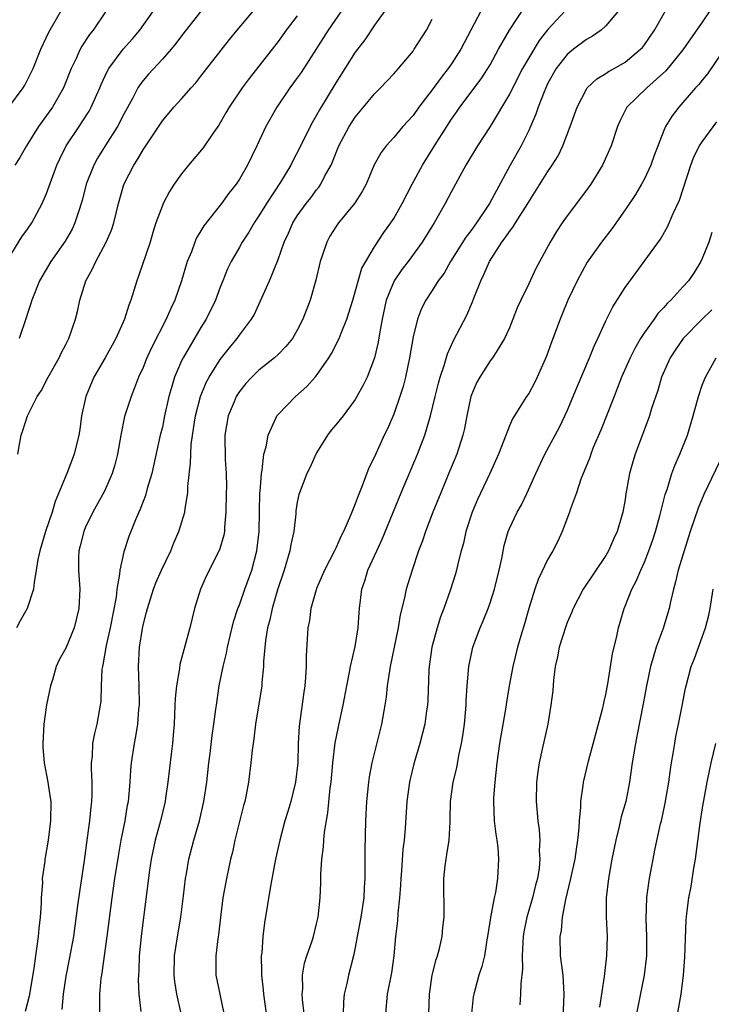
# Model space of a CAD drawing. Units: inches. Extents: x 2538000 to 2541000, y 1557000 to 1560000.
# Drawn here: x 2538604 to 2538676, y 1557194 to 1557296 of the extents above; entities that cross this region are included whole.
import ezdxf

# ---------------------------------------------------------------- set-up
doc = ezdxf.new("R2010")
doc.units = ezdxf.units.IN
doc.header["$MEASUREMENT"] = 0
doc.layers.add('LD25381557_2ft', color=221, linetype='Continuous')

msp = doc.modelspace()

# ---------------------------------------------------------------- linework, layer by layer
at = {"layer": 'LD25381557_2ft'}
for points, elevation in [([(2538603, 1557271.25), (2538604.43, 1557273.57), (2538605, 1557274.34), (2538605.47, 1557275), (2538606.55, 1557277), (2538607, 1557278.06), (2538608.07, 1557281), (2538608.36, 1557281.64), (2538609.02, 1557282.98), (2538610.36, 1557285), (2538610.62, 1557285.38), (2538611.4, 1557286.6), (2538611.63, 1557287), (2538612.53, 1557289), (2538612.66, 1557289.34), (2538613.29, 1557290.71), (2538613.46, 1557291), (2538614.93, 1557293), (2538615.9, 1557294.1), (2538616.65, 1557295), (2538618.07, 1557297)], 8322), ([(2538603.08, 1557287), (2538604.56, 1557289), (2538604.72, 1557289.28), (2538605.41, 1557290.59), (2538605.59, 1557291), (2538606.4, 1557293), (2538607.21, 1557294.79), (2538608.68, 1557297.32)], 8318), ([(2538613.19, 1557297), (2538611.84, 1557295), (2538611.46, 1557294.54), (2538610.66, 1557293.34), (2538610.47, 1557293), (2538610.06, 1557292.06), (2538609.55, 1557291), (2538608.76, 1557289), (2538607.61, 1557287), (2538607, 1557286.13), (2538606.17, 1557285), (2538604.9, 1557283), (2538604.21, 1557281.79), (2538603.71, 1557281)], 8320), ([(2538604, 1557251), (2538604.22, 1557252.22), (2538604.34, 1557253), (2538604.52, 1557253.48), (2538605.01, 1557255), (2538606.03, 1557257), (2538606.42, 1557257.58), (2538607.17, 1557259), (2538608.29, 1557261), (2538608.51, 1557261.49), (2538609, 1557262.39), (2538609.19, 1557262.81), (2538609.31, 1557263), (2538610, 1557265), (2538610.2, 1557265.8), (2538610.45, 1557267), (2538611.07, 1557269), (2538611.76, 1557270.24), (2538612.09, 1557271), (2538613.19, 1557273), (2538613.74, 1557274.26), (2538613.98, 1557275), (2538614.46, 1557277), (2538615.02, 1557278.98), (2538616.06, 1557281), (2538616.44, 1557281.56), (2538617, 1557282.58), (2538619, 1557285.6), (2538620.2, 1557287), (2538621, 1557287.87), (2538621.98, 1557289), (2538622.46, 1557289.54), (2538623, 1557290.2), (2538625.98, 1557294.02), (2538626.77, 1557295), (2538628.46, 1557297)], 8326), ([(2538623.02, 1557297), (2538621, 1557294.41), (2538620.4, 1557293.6), (2538619.9, 1557293), (2538619, 1557291.99), (2538617.57, 1557290.43), (2538617, 1557289.76), (2538616.67, 1557289.33), (2538616.47, 1557289), (2538615.89, 1557287.89), (2538615, 1557286.28), (2538614.34, 1557285), (2538613.06, 1557283), (2538612.28, 1557281.72), (2538611.89, 1557281), (2538611.11, 1557279), (2538610.68, 1557277.32), (2538610.59, 1557277), (2538610.36, 1557276.36), (2538609.94, 1557275), (2538609.64, 1557274.36), (2538608.91, 1557273.09), (2538607.43, 1557271), (2538606.25, 1557269), (2538605.45, 1557267), (2538605.35, 1557266.65), (2538605, 1557265.62), (2538604.86, 1557265.14), (2538604.15, 1557263)], 8324), ([(2538637.58, 1557297), (2538636.2, 1557295), (2538635, 1557293.1), (2538633.39, 1557290.61), (2538633, 1557290.04), (2538632.24, 1557289), (2538630.86, 1557287), (2538629.73, 1557285), (2538628.79, 1557283), (2538627.82, 1557281), (2538627, 1557279.53), (2538626.65, 1557279), (2538625.91, 1557278.09), (2538625.15, 1557277), (2538623.31, 1557274.69), (2538623, 1557274.16), (2538622.55, 1557273.45), (2538622.36, 1557273), (2538622.01, 1557272.01), (2538621.59, 1557271), (2538620.98, 1557269), (2538620.28, 1557267), (2538619.87, 1557266.13), (2538619.4, 1557265), (2538617.9, 1557262.1), (2538617.39, 1557261), (2538617, 1557260.01), (2538616.54, 1557259), (2538616.12, 1557257.88), (2538615.76, 1557257), (2538615.09, 1557254.91), (2538614.68, 1557253), (2538614.34, 1557251), (2538614.08, 1557249.92), (2538613.81, 1557249), (2538613, 1557247.17), (2538611.78, 1557245), (2538611, 1557243.38), (2538610.84, 1557243), (2538610.49, 1557241.51), (2538610.35, 1557241), (2538610.31, 1557240.31), (2538610.32, 1557239), (2538610.45, 1557237), (2538610.35, 1557235), (2538609.85, 1557233), (2538609, 1557230.91), (2538608.31, 1557229.69), (2538608, 1557229), (2538607.6, 1557227.6), (2538607.4, 1557227), (2538606.99, 1557225.01), (2538606.71, 1557223), (2538606.6, 1557221), (2538606.61, 1557220.61), (2538606.75, 1557219), (2538607.12, 1557217), (2538607.38, 1557215.38), (2538607.42, 1557215), (2538607.4, 1557213), (2538607.15, 1557211), (2538607, 1557209.99), (2538606.83, 1557209.17), (2538606.81, 1557209), (2538606.81, 1557208.81), (2538606.55, 1557207), (2538606.57, 1557206.57), (2538606.42, 1557205), (2538606.43, 1557204.43), (2538606.32, 1557203), (2538606.19, 1557201.81), (2538606.12, 1557201), (2538605.98, 1557199.98), (2538605.83, 1557199), (2538605.67, 1557197.67), (2538605.19, 1557194.81), (2538604.77, 1557193.23)], 8330), ([(2538642.07, 1557297), (2538641, 1557295.49), (2538640, 1557294), (2538639, 1557292.72), (2538637, 1557289.52), (2538635.29, 1557286.71), (2538635, 1557286.16), (2538634.56, 1557285.44), (2538634.32, 1557285), (2538633.24, 1557282.76), (2538632.55, 1557281.45), (2538632.33, 1557281), (2538631.24, 1557279.24), (2538629.79, 1557277), (2538629, 1557275.72), (2538628.51, 1557275), (2538627.96, 1557274.04), (2538627.28, 1557273), (2538627, 1557272.48), (2538626.13, 1557271), (2538625.76, 1557270.24), (2538625.26, 1557269), (2538625, 1557268.32), (2538624.53, 1557267), (2538623.55, 1557265), (2538623, 1557264.14), (2538621.15, 1557261), (2538621, 1557260.7), (2538620.27, 1557259), (2538619.97, 1557258.03), (2538619.69, 1557257), (2538619.24, 1557255), (2538619, 1557253.83), (2538618.79, 1557253), (2538617.91, 1557249), (2538617.44, 1557247.44), (2538617.26, 1557246.74), (2538617, 1557246.1), (2538616.7, 1557245.3), (2538616.55, 1557245), (2538616.2, 1557244.2), (2538615.73, 1557243), (2538615.53, 1557242.47), (2538615, 1557240.87), (2538614.59, 1557239), (2538614.57, 1557238.57), (2538614.29, 1557237), (2538614.2, 1557236.2), (2538613.58, 1557233), (2538613.16, 1557231.16), (2538612.83, 1557229.17), (2538612.78, 1557229), (2538612.73, 1557228.73), (2538612.65, 1557227), (2538612.61, 1557225.39), (2538612.56, 1557225), (2538612.2, 1557223), (2538611.95, 1557222.05), (2538611.76, 1557221), (2538611.71, 1557219.71), (2538611.62, 1557219), (2538611.61, 1557218.39), (2538611.69, 1557217), (2538611.69, 1557215.69), (2538611.65, 1557215), (2538611.57, 1557214.43), (2538611.44, 1557213), (2538611.21, 1557211.21), (2538610.88, 1557208.88), (2538610.39, 1557205.61), (2538610.21, 1557204.21), (2538609.77, 1557201), (2538609.35, 1557198.65), (2538609, 1557196.88), (2538608.71, 1557195), (2538608.57, 1557193.43)], 8332), ([(2538652.39, 1557297.61), (2538650.31, 1557293.69), (2538649.96, 1557293), (2538649, 1557291.5), (2538648.65, 1557291), (2538647.91, 1557290.09), (2538647, 1557288.79), (2538645.62, 1557287), (2538645, 1557286.14), (2538643.96, 1557285), (2538643, 1557283.84), (2538642.22, 1557283), (2538641.69, 1557282.31), (2538640.98, 1557281.02), (2538640.13, 1557279), (2538639.73, 1557278.27), (2538638.92, 1557277), (2538637.28, 1557275), (2538637, 1557274.59), (2538636.38, 1557273.62), (2538636.05, 1557273), (2538635.59, 1557271.59), (2538635.38, 1557271), (2538634.93, 1557269.07), (2538634.34, 1557267), (2538633.58, 1557265), (2538633, 1557263.87), (2538632.49, 1557263), (2538631.82, 1557262.17), (2538631, 1557261.36), (2538630.62, 1557261), (2538629, 1557259.71), (2538628.27, 1557259), (2538627.67, 1557258.33), (2538627, 1557257.52), (2538626.79, 1557257.21), (2538626.66, 1557257), (2538626.44, 1557256.44), (2538625.82, 1557255), (2538625.49, 1557253), (2538625.53, 1557250.47), (2538625.61, 1557249), (2538625.64, 1557247.64), (2538625.63, 1557247), (2538625.59, 1557245), (2538625.44, 1557243.44), (2538625.43, 1557243), (2538625.37, 1557242.63), (2538624.92, 1557241.08), (2538623.57, 1557238.43), (2538622.95, 1557237), (2538622.35, 1557235), (2538621.84, 1557233), (2538620.81, 1557229.19), (2538620.77, 1557228.77), (2538620.46, 1557227), (2538620.33, 1557225.67), (2538620.31, 1557225), (2538620.21, 1557223), (2538620.13, 1557221.87), (2538620.05, 1557221), (2538619.91, 1557219.91), (2538619.57, 1557217), (2538619.34, 1557215.34), (2538619.29, 1557215), (2538618.82, 1557213), (2538618.26, 1557211), (2538617.83, 1557209), (2538617.63, 1557207.63), (2538617.5, 1557206.5), (2538617.05, 1557202.95), (2538616.81, 1557201), (2538616.61, 1557199), (2538616.55, 1557197.45), (2538616.52, 1557197), (2538616.5, 1557196.5), (2538616.57, 1557195), (2538616.77, 1557193.23)], 8336), ([(2538620.94, 1557193), (2538620.52, 1557195), (2538620.31, 1557196.31), (2538620.23, 1557197), (2538620.27, 1557199), (2538620.63, 1557201.37), (2538620.93, 1557203), (2538621.21, 1557205.21), (2538621.4, 1557207), (2538621.49, 1557207.49), (2538621.74, 1557209), (2538622.27, 1557211), (2538622.84, 1557213), (2538623.29, 1557215), (2538623.61, 1557217), (2538623.83, 1557219), (2538623.96, 1557219.96), (2538624.16, 1557221.84), (2538624.34, 1557223), (2538624.56, 1557224.56), (2538624.61, 1557225), (2538624.91, 1557227), (2538625.31, 1557229), (2538625.64, 1557230.36), (2538625.75, 1557231), (2538626.39, 1557233.61), (2538626.84, 1557235), (2538627, 1557235.4), (2538627.55, 1557237), (2538628.27, 1557239), (2538628.81, 1557241), (2538629.04, 1557243), (2538629.07, 1557245), (2538629.11, 1557247), (2538629.14, 1557247.13), (2538629.27, 1557249), (2538629.35, 1557249.35), (2538629.52, 1557251), (2538629.76, 1557251.76), (2538629.96, 1557253), (2538630.82, 1557254.82), (2538630.89, 1557255), (2538631, 1557255.13), (2538632.8, 1557257), (2538633.98, 1557258.02), (2538634.86, 1557259), (2538635, 1557259.16), (2538636.28, 1557261), (2538636.56, 1557261.44), (2538637.35, 1557263), (2538637.55, 1557263.55), (2538638.13, 1557265), (2538638.76, 1557267), (2538639.7, 1557270.3), (2538640.09, 1557271), (2538641, 1557272.53), (2538641.99, 1557274.01), (2538642.7, 1557275), (2538643, 1557275.46), (2538643.86, 1557277), (2538644.9, 1557279), (2538645.99, 1557281), (2538647.22, 1557283), (2538648.5, 1557285), (2538649, 1557285.76), (2538649.52, 1557286.48), (2538649.86, 1557287), (2538652.07, 1557289.93), (2538652.77, 1557291), (2538653, 1557291.4), (2538653.87, 1557293), (2538655, 1557295), (2538656.6, 1557297.4)], 8338), ([(2538660.77, 1557297), (2538659, 1557295.04), (2538658.09, 1557293.91), (2538657, 1557292.13), (2538656.36, 1557291), (2538655, 1557288.36), (2538653, 1557285.01), (2538651.69, 1557283), (2538650.48, 1557281), (2538649, 1557278.27), (2538648.34, 1557277), (2538647.18, 1557275), (2538645.96, 1557273), (2538644.48, 1557271), (2538643.83, 1557270.17), (2538643.03, 1557269), (2538642.23, 1557267), (2538641.79, 1557265), (2538641.51, 1557263.51), (2538641.38, 1557262.62), (2538641, 1557261.02), (2538640.23, 1557259), (2538639.84, 1557258.16), (2538639.19, 1557257), (2538639, 1557256.68), (2538637.74, 1557255), (2538637, 1557254.07), (2538636.51, 1557253.49), (2538636.12, 1557253), (2538635, 1557251.14), (2538634.92, 1557251), (2538634.33, 1557249.67), (2538633.99, 1557249), (2538633.21, 1557247), (2538633.16, 1557246.84), (2538633, 1557246.02), (2538632.86, 1557245.14), (2538632.84, 1557244.84), (2538632.63, 1557243), (2538632.34, 1557241.66), (2538632.24, 1557241), (2538631.65, 1557239), (2538630.96, 1557236.96), (2538630.38, 1557235), (2538630.15, 1557233.85), (2538629.92, 1557233), (2538629.7, 1557231.7), (2538629.5, 1557229.5), (2538629.49, 1557229), (2538629.33, 1557227.33), (2538629.31, 1557227), (2538628.67, 1557223), (2538628.5, 1557221.5), (2538628.41, 1557221), (2538628.31, 1557220.31), (2538628.19, 1557219), (2538627.93, 1557217), (2538627.69, 1557215.69), (2538627.54, 1557215), (2538627.42, 1557214.58), (2538626.53, 1557211), (2538626.26, 1557209.74), (2538626.08, 1557209), (2538625.65, 1557207), (2538625.29, 1557205), (2538625.04, 1557203), (2538624.83, 1557201.17), (2538624.75, 1557200.75), (2538624.54, 1557199), (2538624.55, 1557197), (2538624.95, 1557195), (2538625.38, 1557193)], 8340), ([(2538666.33, 1557297), (2538665, 1557295.43), (2538664.51, 1557295), (2538663.63, 1557294.37), (2538663, 1557294.03), (2538661.66, 1557293), (2538661, 1557292.45), (2538659.86, 1557291), (2538659, 1557289.48), (2538658.76, 1557289), (2538658.59, 1557288.59), (2538657.97, 1557287), (2538657.73, 1557286.27), (2538657.19, 1557285), (2538657, 1557284.58), (2538656.21, 1557283), (2538655.08, 1557281), (2538652.92, 1557277), (2538651.58, 1557275), (2538651, 1557274.18), (2538650.49, 1557273.51), (2538648.89, 1557271), (2538648.22, 1557269.78), (2538647.62, 1557269), (2538647, 1557268), (2538646.33, 1557267), (2538645.88, 1557266.12), (2538645.45, 1557265), (2538645, 1557263.17), (2538644.63, 1557261), (2538644.21, 1557259), (2538643.97, 1557258.03), (2538643.65, 1557257), (2538643, 1557255.16), (2538642.35, 1557253.65), (2538642.02, 1557253), (2538641, 1557250.74), (2538640.41, 1557249.59), (2538639.73, 1557247.73), (2538639.3, 1557246.7), (2538639, 1557245.86), (2538638.64, 1557245), (2538638.4, 1557244.4), (2538637.78, 1557243), (2538637.51, 1557242.49), (2538637, 1557241.28), (2538636.86, 1557241), (2538635.83, 1557239), (2538635, 1557237.1), (2538634.94, 1557236.94), (2538634.41, 1557235), (2538634.25, 1557233.75), (2538634.09, 1557233), (2538633.91, 1557230.09), (2538633.92, 1557229), (2538633.86, 1557227.86), (2538633.77, 1557227), (2538633.66, 1557226.34), (2538633.18, 1557222.82), (2538633.1, 1557221), (2538633.05, 1557219), (2538632.82, 1557217), (2538632.33, 1557215), (2538632.03, 1557213.97), (2538631.72, 1557213), (2538631.17, 1557211), (2538630.73, 1557209), (2538630.22, 1557206.22), (2538629.6, 1557202.4), (2538629.43, 1557201), (2538629.31, 1557199.31), (2538629.26, 1557199), (2538629.29, 1557197.29), (2538629.27, 1557197), (2538629.46, 1557195.46), (2538629.49, 1557195), (2538629.76, 1557193)], 8342), ([(2538633.71, 1557193), (2538633.55, 1557194.45), (2538633.51, 1557195), (2538633.57, 1557195.57), (2538633.54, 1557197), (2538633.76, 1557198.24), (2538634, 1557199), (2538634.53, 1557200.53), (2538634.67, 1557201), (2538635, 1557202.29), (2538635.16, 1557203), (2538635.38, 1557205), (2538635.45, 1557206.56), (2538635.45, 1557207.45), (2538635.55, 1557209), (2538635.72, 1557210.28), (2538635.75, 1557211), (2538635.83, 1557211.83), (2538636.17, 1557213.83), (2538636.42, 1557216.42), (2538636.5, 1557217), (2538636.68, 1557219), (2538636.93, 1557221.07), (2538637.41, 1557223.41), (2538637.76, 1557225), (2538638.13, 1557227), (2538638.41, 1557228.41), (2538638.51, 1557229), (2538639, 1557231.07), (2538639.31, 1557233), (2538639.41, 1557234.59), (2538639.44, 1557235), (2538639.69, 1557237), (2538640.03, 1557237.97), (2538640.33, 1557239), (2538641.23, 1557241), (2538641.79, 1557242.21), (2538643.76, 1557247), (2538645.46, 1557251), (2538646.22, 1557253), (2538646.82, 1557255), (2538647.29, 1557257), (2538647.63, 1557258.37), (2538647.8, 1557259), (2538648.22, 1557260.22), (2538648.57, 1557261.43), (2538649.21, 1557262.79), (2538650.57, 1557265.43), (2538651.18, 1557266.82), (2538651.38, 1557267.38), (2538652.02, 1557269), (2538652.35, 1557269.65), (2538652.95, 1557271), (2538654.22, 1557273), (2538654.56, 1557273.44), (2538655, 1557274.12), (2538655.4, 1557274.6), (2538655.63, 1557275), (2538656.92, 1557277), (2538659, 1557280.34), (2538659.45, 1557281), (2538660.04, 1557281.96), (2538660.53, 1557283), (2538661.3, 1557285), (2538662.02, 1557287), (2538663, 1557288.88), (2538663.08, 1557289), (2538664.07, 1557289.93), (2538665, 1557290.49), (2538665.29, 1557290.71), (2538665.85, 1557291), (2538667, 1557291.66), (2538668.61, 1557293), (2538668.8, 1557293.2), (2538669, 1557293.47), (2538670.04, 1557295), (2538671.2, 1557297)], 8344), ([(2538675.79, 1557297), (2538675, 1557295.83), (2538673, 1557292.94), (2538671.22, 1557290.78), (2538669.24, 1557289), (2538667.19, 1557287), (2538666.44, 1557285.56), (2538666.2, 1557285), (2538665.54, 1557283), (2538665.39, 1557282.61), (2538664.64, 1557281), (2538663.43, 1557279), (2538663, 1557278.39), (2538661, 1557275.73), (2538660.48, 1557275), (2538659.89, 1557274.11), (2538659.22, 1557273), (2538657.74, 1557270.26), (2538657, 1557268.68), (2538656.17, 1557267), (2538655.8, 1557266.2), (2538655.36, 1557265), (2538655, 1557264.13), (2538654.5, 1557263), (2538653.61, 1557261.61), (2538653.25, 1557261), (2538653, 1557260.68), (2538651.92, 1557259), (2538651.6, 1557258.4), (2538651, 1557257), (2538650.58, 1557255), (2538650.33, 1557253.67), (2538650.17, 1557253), (2538649.53, 1557251), (2538648.8, 1557249.2), (2538647.87, 1557247), (2538647.07, 1557245), (2538646.31, 1557243), (2538645.98, 1557242.02), (2538645.58, 1557241), (2538644.9, 1557239), (2538644.3, 1557237), (2538644.13, 1557236.13), (2538643.66, 1557234.34), (2538643.46, 1557233), (2538642.63, 1557229), (2538642.55, 1557228.55), (2538642.33, 1557227), (2538642.2, 1557225.8), (2538642.09, 1557225), (2538641.72, 1557223), (2538640.73, 1557219), (2538640.46, 1557217.54), (2538640.37, 1557217), (2538640.17, 1557215), (2538640.08, 1557213), (2538640.01, 1557209.99), (2538640.01, 1557208.01), (2538639.99, 1557207), (2538639.93, 1557206.07), (2538639.89, 1557205), (2538639.59, 1557203), (2538639.2, 1557201), (2538639, 1557199.85), (2538638.83, 1557199), (2538638.32, 1557197), (2538638.13, 1557196.13), (2538637.85, 1557195), (2538637.79, 1557194.21), (2538637.77, 1557193)], 8346), ([(2538633, 1557296.49), (2538631.86, 1557295), (2538631, 1557293.81), (2538628.02, 1557289.98), (2538627.29, 1557289), (2538625.93, 1557287), (2538625.6, 1557286.4), (2538624.85, 1557285.15), (2538624.16, 1557284.16), (2538623.23, 1557282.77), (2538621.72, 1557281), (2538621, 1557280.1), (2538620.24, 1557279), (2538619.75, 1557278.25), (2538619.1, 1557277), (2538619, 1557276.79), (2538618.34, 1557275), (2538618.01, 1557273.99), (2538617.72, 1557273), (2538616.53, 1557269.47), (2538616.34, 1557269), (2538616.08, 1557268.08), (2538615.73, 1557267), (2538615.52, 1557266.48), (2538615.07, 1557265), (2538614.18, 1557263), (2538613.08, 1557261), (2538611.91, 1557259), (2538611.06, 1557257), (2538610.62, 1557255), (2538610.43, 1557253.57), (2538610.34, 1557253), (2538609.87, 1557251), (2538609.09, 1557249), (2538607.89, 1557246.11), (2538607.58, 1557245), (2538606.89, 1557243), (2538606.28, 1557241), (2538606.08, 1557240.09), (2538605.92, 1557239), (2538605.69, 1557237.69), (2538605.65, 1557237), (2538604.97, 1557235), (2538604.26, 1557233.74), (2538603.87, 1557233)], 8328), ([(2538612.52, 1557193), (2538612.53, 1557195), (2538612.67, 1557196.67), (2538612.71, 1557197), (2538612.76, 1557197.24), (2538613.27, 1557201), (2538613.79, 1557205), (2538614.08, 1557207), (2538614.47, 1557209.53), (2538614.73, 1557211), (2538615.13, 1557213), (2538615.4, 1557214.6), (2538615.48, 1557215), (2538615.67, 1557217), (2538615.74, 1557218.26), (2538615.81, 1557219), (2538616.12, 1557221), (2538616.26, 1557221.74), (2538616.46, 1557223), (2538616.57, 1557224.57), (2538616.62, 1557225), (2538616.59, 1557227), (2538616.54, 1557229), (2538616.64, 1557231), (2538616.93, 1557232.93), (2538617, 1557233.27), (2538617.37, 1557234.63), (2538617.46, 1557235), (2538618.07, 1557237), (2538618.33, 1557237.67), (2538618.9, 1557239), (2538619.87, 1557241), (2538620.18, 1557241.82), (2538620.72, 1557243), (2538621.33, 1557245), (2538621.37, 1557245.37), (2538621.65, 1557247), (2538621.66, 1557247.66), (2538621.93, 1557250.07), (2538621.94, 1557251), (2538622, 1557252), (2538622.34, 1557254.34), (2538622.45, 1557255), (2538622.96, 1557257), (2538623.55, 1557258.45), (2538623.85, 1557259), (2538625, 1557260.84), (2538625.95, 1557262.05), (2538626.76, 1557263), (2538627, 1557263.34), (2538628.26, 1557265), (2538628.52, 1557265.48), (2538629, 1557266.52), (2538629.16, 1557266.84), (2538630.12, 1557269), (2538631, 1557271.19), (2538631.63, 1557273), (2538632.07, 1557273.93), (2538632.54, 1557275), (2538633, 1557275.73), (2538633.91, 1557277), (2538634.39, 1557277.61), (2538635, 1557278.42), (2538635.27, 1557278.73), (2538635.44, 1557279), (2538635.87, 1557279.87), (2538636.5, 1557281), (2538636.66, 1557281.34), (2538637.31, 1557283), (2538638.38, 1557285), (2538639, 1557285.95), (2538639.88, 1557287), (2538641, 1557288.38), (2538641.62, 1557289), (2538643, 1557290.46), (2538643.48, 1557291), (2538645, 1557292.82), (2538645.13, 1557293), (2538646.39, 1557295), (2538647, 1557296.13)], 8334), ([(2538677, 1557292.6), (2538675.53, 1557290.47), (2538675, 1557289.81), (2538674.65, 1557289.35), (2538674.3, 1557289), (2538673, 1557287.47), (2538672.56, 1557287), (2538671.89, 1557286.11), (2538671.18, 1557285), (2538671, 1557284.57), (2538670.02, 1557281.98), (2538669.68, 1557281), (2538669, 1557279.56), (2538668.71, 1557279), (2538668.07, 1557277.93), (2538667, 1557276.34), (2538665.62, 1557274.38), (2538664.56, 1557273), (2538663.08, 1557270.92), (2538662.01, 1557269), (2538661.07, 1557267), (2538660.48, 1557265.52), (2538660.26, 1557265), (2538659.36, 1557262.64), (2538658.83, 1557261.17), (2538657.89, 1557259), (2538657.6, 1557258.4), (2538657, 1557257.32), (2538656.78, 1557257), (2538656.43, 1557256.43), (2538655.31, 1557254.69), (2538655, 1557253.94), (2538654.42, 1557252.42), (2538653.85, 1557251), (2538652.96, 1557249), (2538651.69, 1557246.31), (2538651.13, 1557245), (2538650.49, 1557243), (2538650.22, 1557241.78), (2538650, 1557241), (2538649.65, 1557239.65), (2538649.51, 1557239), (2538649.4, 1557238.6), (2538648.86, 1557236.86), (2538648.2, 1557235), (2538647.86, 1557234.14), (2538647.49, 1557233), (2538646.94, 1557231), (2538646.66, 1557229), (2538646.63, 1557228.63), (2538646.53, 1557225.47), (2538646.5, 1557225), (2538646.41, 1557224.41), (2538646.23, 1557223), (2538645.71, 1557221), (2538645.09, 1557218.91), (2538644.7, 1557217.3), (2538644.64, 1557217), (2538644.37, 1557215), (2538644.2, 1557212.2), (2538644.09, 1557211), (2538643.96, 1557210.04), (2538643.81, 1557207.81), (2538643.73, 1557207), (2538643.7, 1557206.3), (2538643.61, 1557205), (2538643.43, 1557203.43), (2538643.38, 1557202.62), (2538643.18, 1557201), (2538643.01, 1557199), (2538642.76, 1557197.24), (2538642.32, 1557195), (2538642.14, 1557193)], 8348), ([(2538646.65, 1557193), (2538646.7, 1557195), (2538647, 1557197), (2538647.4, 1557198.6), (2538647.54, 1557199), (2538647.74, 1557199.74), (2538648.01, 1557201), (2538648.08, 1557201.92), (2538648.22, 1557203), (2538648.18, 1557207), (2538648.33, 1557208.33), (2538648.43, 1557209), (2538648.52, 1557209.48), (2538648.76, 1557211), (2538648.84, 1557212.84), (2538648.87, 1557213.13), (2538648.9, 1557215), (2538649.18, 1557217), (2538649.53, 1557218.47), (2538649.75, 1557219.75), (2538650.03, 1557221), (2538650.18, 1557221.82), (2538650.35, 1557223), (2538650.52, 1557225), (2538650.53, 1557225.47), (2538650.62, 1557227), (2538650.8, 1557229), (2538651.18, 1557230.82), (2538651.22, 1557231), (2538651.95, 1557233), (2538652.27, 1557233.73), (2538652.78, 1557235), (2538653, 1557235.6), (2538653.45, 1557237), (2538653.95, 1557239), (2538654.21, 1557240.21), (2538654.46, 1557241.54), (2538654.87, 1557243), (2538655, 1557243.32), (2538655.8, 1557245), (2538656.24, 1557245.76), (2538656.84, 1557247), (2538657.74, 1557249), (2538658.68, 1557251), (2538660.18, 1557253.82), (2538660.76, 1557255), (2538661, 1557255.52), (2538661.62, 1557257), (2538662.01, 1557257.99), (2538663.29, 1557261), (2538663.79, 1557262.21), (2538664.17, 1557263), (2538665, 1557264.83), (2538665.71, 1557266.29), (2538667, 1557268.31), (2538668.13, 1557269.87), (2538668.98, 1557271), (2538670.68, 1557273.32), (2538671.41, 1557274.59), (2538671.98, 1557275.98), (2538672.63, 1557277.37), (2538673.81, 1557281), (2538674.14, 1557281.86), (2538674.73, 1557283), (2538675, 1557283.42), (2538676.51, 1557285.49)], 8350), ([(2538675.98, 1557274.02), (2538675.67, 1557273), (2538675, 1557271.3), (2538674.86, 1557271), (2538674.15, 1557269.85), (2538673.56, 1557269), (2538673, 1557268.36), (2538671.74, 1557267), (2538671.36, 1557266.64), (2538671, 1557266.22), (2538670.41, 1557265.59), (2538670, 1557265), (2538669, 1557263.62), (2538668.6, 1557263), (2538668.01, 1557261.99), (2538667.52, 1557261), (2538666.64, 1557259), (2538666.19, 1557257.81), (2538665.85, 1557257), (2538664.48, 1557253.52), (2538663.7, 1557251.7), (2538663.43, 1557251), (2538663.33, 1557250.67), (2538662.76, 1557249.24), (2538662.64, 1557249), (2538662.42, 1557248.42), (2538661.94, 1557247), (2538661.35, 1557245.35), (2538661.24, 1557245), (2538660.47, 1557243), (2538660.01, 1557241.99), (2538659.51, 1557241), (2538659, 1557240.11), (2538657.99, 1557238.01), (2538657.64, 1557237), (2538657, 1557235), (2538656.57, 1557233.43), (2538656.19, 1557232.19), (2538655.85, 1557231), (2538655.35, 1557229), (2538654.97, 1557227), (2538654.69, 1557225.31), (2538654.58, 1557224.58), (2538653.96, 1557221), (2538653.68, 1557219), (2538653.47, 1557217), (2538653.36, 1557215.36), (2538653.34, 1557215), (2538653.42, 1557213), (2538653.6, 1557211.6), (2538653.69, 1557211), (2538653.79, 1557210.21), (2538653.88, 1557209), (2538653.78, 1557207), (2538653.55, 1557205.55), (2538653.42, 1557205), (2538653.03, 1557202.97), (2538652.73, 1557201), (2538652.65, 1557200.65), (2538652.4, 1557199), (2538652.13, 1557197.87), (2538651.84, 1557197), (2538651.3, 1557195), (2538651.25, 1557194.75), (2538651.05, 1557193)], 8352), ([(2538676, 1557266), (2538674.99, 1557265.01), (2538673.03, 1557263), (2538672.19, 1557261.81), (2538671.66, 1557261), (2538670.79, 1557259), (2538670.38, 1557257.62), (2538669.74, 1557255.74), (2538669.52, 1557255), (2538668.03, 1557251), (2538667.79, 1557250.21), (2538667.46, 1557249), (2538667.09, 1557246.91), (2538667, 1557246.3), (2538666.76, 1557245), (2538666.18, 1557243), (2538665.81, 1557242.19), (2538665.29, 1557241), (2538665, 1557240.52), (2538662.64, 1557237), (2538661.61, 1557235), (2538661.45, 1557234.55), (2538661, 1557233.55), (2538660.85, 1557233.15), (2538660.17, 1557231), (2538659.99, 1557230.01), (2538659.75, 1557229), (2538659.57, 1557227.57), (2538659.5, 1557226.5), (2538659.31, 1557225), (2538658.97, 1557223), (2538658.41, 1557220.41), (2538658.08, 1557219), (2538657.94, 1557218.06), (2538657.81, 1557217), (2538657.77, 1557215), (2538657.94, 1557213), (2538658.07, 1557212.07), (2538658.14, 1557211), (2538658.1, 1557209.9), (2538658.17, 1557209), (2538658.08, 1557208.08), (2538657.9, 1557207), (2538657.7, 1557206.3), (2538657.38, 1557205), (2538656.79, 1557203), (2538656.51, 1557201.49), (2538656.43, 1557201), (2538656.38, 1557200.38), (2538656.33, 1557199), (2538656.37, 1557197.63), (2538656.3, 1557197), (2538656.17, 1557196.17), (2538656.15, 1557195), (2538656.08, 1557193.92)], 8354), ([(2538660.57, 1557192.57), (2538660.69, 1557195), (2538660.56, 1557197), (2538660.31, 1557199), (2538660.27, 1557201), (2538660.39, 1557201.61), (2538660.5, 1557203), (2538660.84, 1557204.84), (2538661.38, 1557207), (2538661.83, 1557209), (2538661.95, 1557210.05), (2538662.11, 1557211), (2538662.25, 1557212.25), (2538662.27, 1557213), (2538662.4, 1557214.4), (2538662.4, 1557215), (2538662.64, 1557216.64), (2538662.67, 1557217), (2538663.19, 1557219.19), (2538664.7, 1557224.7), (2538664.76, 1557225), (2538664.79, 1557225.21), (2538665, 1557226.1), (2538665.14, 1557226.86), (2538665.21, 1557227.21), (2538665.69, 1557230.31), (2538666.13, 1557232.13), (2538666.3, 1557233), (2538666.89, 1557235), (2538667, 1557235.26), (2538667.69, 1557237), (2538668.16, 1557237.84), (2538668.63, 1557239), (2538669, 1557239.81), (2538669.47, 1557241), (2538669.86, 1557242.14), (2538670.15, 1557243), (2538670.61, 1557244.61), (2538671.17, 1557246.83), (2538671.36, 1557247.36), (2538671.85, 1557249), (2538672.15, 1557249.85), (2538672.67, 1557251), (2538673.46, 1557253), (2538674.06, 1557255), (2538674.6, 1557257), (2538675, 1557258.16), (2538675.23, 1557258.77), (2538675.33, 1557259), (2538676.46, 1557261)], 8356), ([(2538677.18, 1557251), (2538675.16, 1557246.84), (2538674.58, 1557245.42), (2538673.76, 1557243), (2538673.11, 1557241), (2538672.51, 1557239), (2538672.24, 1557237.76), (2538672.02, 1557237), (2538671.71, 1557235.71), (2538671.57, 1557235), (2538671.44, 1557234.56), (2538670.94, 1557232.94), (2538670.21, 1557231), (2538669.92, 1557229.92), (2538669.63, 1557229), (2538669.22, 1557227), (2538668.87, 1557225.13), (2538668.23, 1557221.77), (2538668.06, 1557221), (2538667.72, 1557219), (2538667.45, 1557217), (2538667.06, 1557215), (2538666.6, 1557213.4), (2538666.39, 1557212.39), (2538666.02, 1557211), (2538665.61, 1557209), (2538665.26, 1557207), (2538665.04, 1557205), (2538665.05, 1557203), (2538665.14, 1557201), (2538665.08, 1557199), (2538664.85, 1557197.15), (2538664.84, 1557196.84), (2538664.35, 1557193.65)], 8358), ([(2538668.22, 1557193), (2538669.02, 1557197), (2538669.24, 1557199), (2538669.26, 1557201), (2538669.18, 1557202.82), (2538669.25, 1557205), (2538669.3, 1557205.3), (2538669.54, 1557207), (2538670.13, 1557210.13), (2538670.67, 1557212.67), (2538670.76, 1557213), (2538671.17, 1557214.83), (2538671.53, 1557217), (2538671.69, 1557218.31), (2538671.8, 1557219), (2538671.97, 1557219.97), (2538672.14, 1557221), (2538672.27, 1557221.73), (2538672.55, 1557223), (2538672.93, 1557224.93), (2538673.26, 1557226.74), (2538673.33, 1557227), (2538673.86, 1557229), (2538674.18, 1557229.82), (2538675, 1557232.04), (2538675.33, 1557233), (2538675.67, 1557234.33), (2538675.82, 1557235), (2538676.14, 1557237)], 8360), ([(2538676.38, 1557221), (2538675.89, 1557219), (2538675.48, 1557217), (2538675, 1557214.35), (2538674.75, 1557212.75), (2538674.25, 1557209), (2538674.09, 1557208.09), (2538673.81, 1557206.19), (2538673.57, 1557205), (2538673.37, 1557203.37), (2538673.31, 1557202.69), (2538673.15, 1557198.85), (2538673.02, 1557197), (2538672.78, 1557195), (2538672.3, 1557192.3)], 8362)]:
    msp.add_lwpolyline(points, dxfattribs=dict(at, elevation=elevation))

doc.saveas('drawing.dxf')
